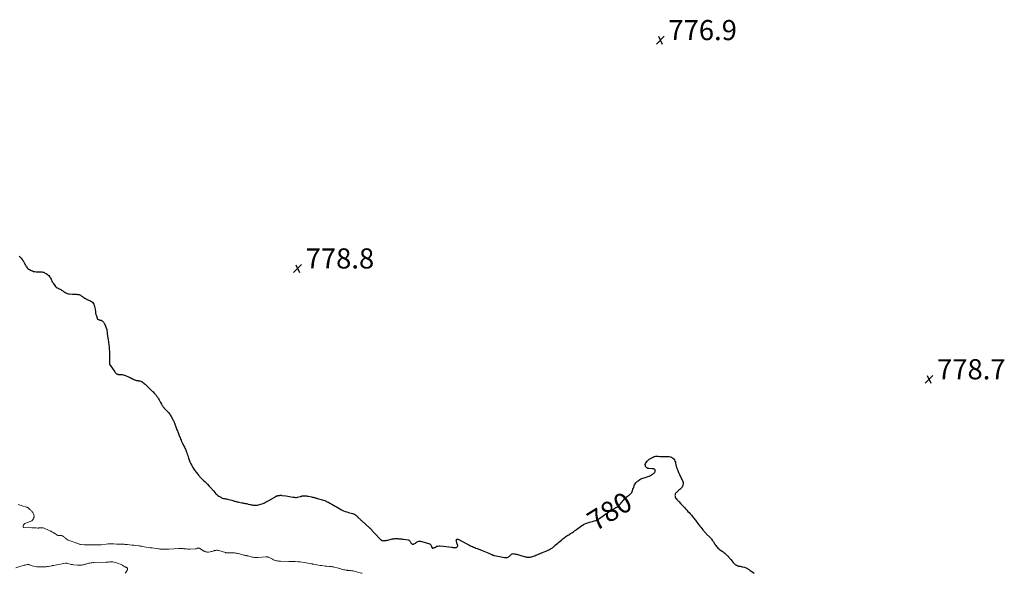
# Model space of a CAD drawing. Units: feet. Extents: x 1990000 to 1995002, y 595000 to 600000.
# Drawn here: x 1991690 to 1992669, y 595000 to 595551 of the extents above; entities that cross this region are included whole.
import ezdxf
from ezdxf.enums import TextEntityAlignment as Align

# ---------------------------------------------------------------- set-up
doc = ezdxf.new("R2010")
doc.units = ezdxf.units.FT
doc.header["$LTSCALE"] = 100
doc.header["$MEASUREMENT"] = 0
for name, color, linetype, lineweight in [('CONTOUR INDEX', 32, 'Continuous', 25), ('CONTOUR INDEX LABEL', 7, 'Continuous', 15), ('CONTOUR INTERMEDIATE', 40, 'Continuous', 15), ('SPOT ELEVATION', 7, 'Continuous', 15)]:
    doc.layers.add(name, color=color, linetype=linetype, lineweight=lineweight)
doc.styles.add('slant', font='romans.shx', dxfattribs={"oblique": 14.999978})

# ---------------------------------------------------------------- blocks, each defined once
blk = doc.blocks.new('SPOT')
at = {"layer": 'SPOT ELEVATION', "lineweight": 25}
for p, q in [((-3.95, -3.95), (3.86, 3.85)), ((-1.67, 3.81), (1.74, -3.97))]:
    blk.add_line(p, q, dxfattribs=at)

msp = doc.modelspace()

# ---------------------------------------------------------------- linework, layer by layer
at = {"layer": 'CONTOUR INDEX', "elevation": 780, "flags": 128}
msp.add_lwpolyline([(1991689.15, 595315.45), (1991690.17, 595314.44), (1991691.11, 595313.35), (1991691.98, 595312.21), (1991692.6, 595311.33), (1991693.1, 595310.58), (1991693.57, 595309.8), (1991694, 595309.01), (1991694.41, 595308.2), (1991694.81, 595307.38), (1991695.24, 595306.59), (1991695.7, 595305.81), (1991696.19, 595305.05), (1991696.38, 595304.77), (1991697.04, 595303.94), (1991697.77, 595303.19), (1991698.6, 595302.55), (1991699.5, 595301.99), (1991701, 595301.19), (1991702.21, 595300.66), (1991703.44, 595300.25), (1991704.73, 595300.02), (1991706.05, 595299.92), (1991706.75, 595299.91), (1991707.74, 595299.91), (1991708.73, 595299.9), (1991709.71, 595299.89), (1991710.7, 595299.88), (1991711.67, 595299.8), (1991712.62, 595299.63), (1991713.53, 595299.32), (1991714.42, 595298.93), (1991715.87, 595298.14), (1991716.81, 595297.55), (1991717.67, 595296.88), (1991718.44, 595296.1), (1991719.14, 595295.25), (1991719.35, 595294.95), (1991719.86, 595294.17), (1991720.34, 595293.37), (1991720.75, 595292.53), (1991721.13, 595291.68), (1991721.51, 595290.82), (1991721.93, 595289.99), (1991722.41, 595289.19), (1991722.92, 595288.41), (1991724.52, 595286.14), (1991725.2, 595285.32), (1991725.95, 595284.59), (1991726.81, 595283.98), (1991727.74, 595283.46), (1991728.29, 595283.21), (1991728.99, 595282.86), (1991729.69, 595282.5), (1991730.37, 595282.11), (1991731.04, 595281.69), (1991731.7, 595281.27), (1991732.36, 595280.84), (1991733.02, 595280.41), (1991733.68, 595279.99), (1991734.51, 595279.46), (1991735.62, 595278.87), (1991736.76, 595278.39), (1991737.97, 595278.1), (1991739.21, 595277.92), (1991742.03, 595277.75), (1991743.14, 595277.68), (1991744.25, 595277.6), (1991745.35, 595277.53), (1991746.46, 595277.45), (1991747.12, 595277.41), (1991747.88, 595277.29), (1991748.61, 595277.11), (1991749.31, 595276.81), (1991749.98, 595276.45), (1991750.63, 595276.02), (1991751.29, 595275.6), (1991751.94, 595275.17), (1991752.6, 595274.75), (1991753.43, 595274.21), (1991754.52, 595273.55), (1991755.63, 595272.92), (1991756.76, 595272.34), (1991757.91, 595271.79), (1991759.98, 595270.87), (1991761.02, 595270.26), (1991761.93, 595269.53), (1991762.66, 595268.62), (1991763.26, 595267.58), (1991763.71, 595266.43), (1991764.09, 595265.26), (1991764.35, 595264.06), (1991764.54, 595262.83), (1991764.62, 595262.13), (1991764.83, 595260.55), (1991765.1, 595258.99), (1991765.45, 595257.44), (1991765.87, 595255.9), (1991766.49, 595253.8), (1991766.73, 595253.3), (1991767.04, 595252.87), (1991767.46, 595252.54), (1991767.96, 595252.29), (1991768.09, 595252.25), (1991768.59, 595252.1), (1991769.1, 595251.97), (1991769.62, 595251.87), (1991770.13, 595251.78), (1991770.63, 595251.66), (1991771.09, 595251.48), (1991771.51, 595251.2), (1991771.89, 595250.86), (1991772.34, 595250.37), (1991772.89, 595249.71), (1991773.38, 595249.02), (1991773.8, 595248.28), (1991774.16, 595247.51), (1991775.92, 595243.21), (1991776.02, 595242.97), (1991776.1, 595242.72), (1991776.16, 595242.46), (1991776.22, 595242.2), (1991776.26, 595241.94), (1991776.3, 595241.68), (1991776.33, 595241.42), (1991776.36, 595241.16), (1991776.48, 595239.83), (1991776.57, 595238.91), (1991776.68, 595237.98), (1991776.79, 595237.06), (1991776.92, 595236.14), (1991777.57, 595231.72), (1991777.76, 595230.43), (1991777.94, 595229.14), (1991778.12, 595227.84), (1991778.3, 595226.55), (1991778.45, 595225.26), (1991778.59, 595223.96), (1991778.69, 595222.66), (1991778.78, 595221.36), (1991778.83, 595220.26), (1991778.89, 595218.78), (1991778.92, 595217.31), (1991778.91, 595215.83), (1991778.87, 595214.36), (1991778.83, 595213.14), (1991778.81, 595212.27), (1991778.81, 595211.41), (1991778.84, 595210.54), (1991778.88, 595209.67), (1991778.98, 595208.3), (1991779, 595208.12), (1991779.03, 595207.95), (1991779.08, 595207.78), (1991779.14, 595207.62), (1991779.21, 595207.46), (1991779.29, 595207.3), (1991779.38, 595207.15), (1991779.48, 595207), (1991784.27, 595200.22), (1991784.57, 595199.82), (1991784.88, 595199.44), (1991785.22, 595199.07), (1991785.58, 595198.72), (1991785.81, 595198.5), (1991786.08, 595198.3), (1991786.36, 595198.13), (1991786.66, 595198.01), (1991786.98, 595197.92), (1991787.32, 595197.88), (1991787.66, 595197.84), (1991788, 595197.82), (1991788.34, 595197.8), (1991790.14, 595197.78), (1991791.37, 595197.69), (1991792.57, 595197.5), (1991793.74, 595197.16), (1991794.89, 595196.72), (1991798.35, 595195.15), (1991799.41, 595194.66), (1991800.46, 595194.15), (1991801.5, 595193.63), (1991802.54, 595193.09), (1991803.66, 595192.49), (1991804.14, 595192.26), (1991804.63, 595192.07), (1991805.13, 595191.94), (1991805.65, 595191.83), (1991806.18, 595191.76), (1991806.71, 595191.69), (1991807.24, 595191.63), (1991807.77, 595191.57), (1991808.39, 595191.5), (1991809.21, 595191.35), (1991810, 595191.13), (1991810.74, 595190.78), (1991811.46, 595190.37), (1991811.78, 595190.15), (1991812.62, 595189.54), (1991813.43, 595188.9), (1991814.2, 595188.21), (1991814.95, 595187.5), (1991819.35, 595183.07), (1991819.67, 595182.76), (1991819.99, 595182.45), (1991820.31, 595182.16), (1991820.65, 595181.87), (1991820.98, 595181.57), (1991821.3, 595181.28), (1991821.62, 595180.97), (1991821.94, 595180.66), (1991823.33, 595179.24), (1991824.3, 595178.2), (1991825.21, 595177.13), (1991826.07, 595176), (1991826.87, 595174.84), (1991827.63, 595173.63), (1991828.37, 595172.42), (1991829.06, 595171.19), (1991829.74, 595169.94), (1991830.61, 595168.27), (1991830.98, 595167.6), (1991831.36, 595166.93), (1991831.77, 595166.28), (1991832.2, 595165.64), (1991832.66, 595165.03), (1991833.14, 595164.43), (1991833.66, 595163.86), (1991834.2, 595163.31), (1991834.83, 595162.7), (1991835.59, 595161.94), (1991836.35, 595161.17), (1991837.08, 595160.38), (1991837.8, 595159.59), (1991838.49, 595158.76), (1991839.13, 595157.9), (1991839.71, 595157), (1991840.26, 595156.07), (1991842.26, 595152.37), (1991842.51, 595151.9), (1991842.74, 595151.41), (1991842.95, 595150.92), (1991843.16, 595150.42), (1991843.35, 595149.92), (1991843.53, 595149.42), (1991843.71, 595148.91), (1991843.89, 595148.41), (1991844.83, 595145.73), (1991845.2, 595144.7), (1991845.58, 595143.68), (1991845.98, 595142.66), (1991846.38, 595141.65), (1991846.96, 595140.27), (1991847.09, 595139.95), (1991847.22, 595139.63), (1991847.34, 595139.32), (1991847.47, 595139), (1991847.59, 595138.68), (1991847.71, 595138.36), (1991847.83, 595138.04), (1991847.95, 595137.73), (1991849.05, 595134.81), (1991849.55, 595133.55), (1991850.07, 595132.3), (1991850.63, 595131.06), (1991851.22, 595129.84), (1991851.96, 595128.35), (1991852.44, 595127.39), (1991852.92, 595126.44), (1991853.39, 595125.48), (1991853.87, 595124.53), (1991854.33, 595123.57), (1991854.76, 595122.59), (1991855.14, 595121.6), (1991855.5, 595120.6), (1991855.74, 595119.91), (1991856.19, 595118.55), (1991856.65, 595117.19), (1991857.11, 595115.84), (1991857.57, 595114.48), (1991858.17, 595112.71), (1991858.9, 595110.77), (1991859.73, 595108.88), (1991860.68, 595107.06), (1991861.72, 595105.27), (1991862.78, 595103.57), (1991863.37, 595102.67), (1991863.98, 595101.79), (1991864.61, 595100.93), (1991865.27, 595100.09), (1991865.95, 595099.26), (1991866.64, 595098.44), (1991867.34, 595097.63), (1991868.05, 595096.83), (1991868.48, 595096.35), (1991869.43, 595095.32), (1991870.39, 595094.31), (1991871.38, 595093.33), (1991872.38, 595092.36), (1991873.61, 595091.21), (1991875.01, 595089.87), (1991876.37, 595088.51), (1991877.71, 595087.12), (1991879.02, 595085.71), (1991880.49, 595084.09), (1991881.05, 595083.47), (1991881.6, 595082.84), (1991882.16, 595082.21), (1991882.7, 595081.58), (1991884.77, 595079.18), (1991885.69, 595078.22), (1991886.68, 595077.35), (1991887.75, 595076.59), (1991888.89, 595075.91), (1991889.52, 595075.58), (1991890.41, 595075.17), (1991891.32, 595074.81), (1991892.25, 595074.53), (1991893.2, 595074.31), (1991894.17, 595074.12), (1991895.13, 595073.92), (1991896.09, 595073.7), (1991897.05, 595073.47), (1991900.56, 595072.58), (1991901.41, 595072.36), (1991902.25, 595072.13), (1991903.09, 595071.89), (1991903.93, 595071.63), (1991904.77, 595071.39), (1991905.62, 595071.16), (1991906.47, 595070.96), (1991907.33, 595070.77), (1991910.52, 595070.13), (1991911.31, 595069.98), (1991912.09, 595069.83), (1991912.88, 595069.69), (1991913.67, 595069.56), (1991914.45, 595069.42), (1991915.24, 595069.27), (1991916.01, 595069.1), (1991916.79, 595068.91), (1991918.62, 595068.45), (1991919.69, 595068.2), (1991920.76, 595067.98), (1991921.84, 595067.81), (1991922.92, 595067.67), (1991924.01, 595067.62), (1991925.08, 595067.66), (1991926.15, 595067.82), (1991927.2, 595068.07), (1991931.66, 595069.41), (1991932.21, 595069.6), (1991932.75, 595069.82), (1991933.27, 595070.07), (1991933.77, 595070.36), (1991934.27, 595070.66), (1991934.77, 595070.96), (1991935.28, 595071.25), (1991935.78, 595071.55), (1991944.14, 595076.41), (1991944.41, 595076.56), (1991944.7, 595076.71), (1991944.98, 595076.84), (1991945.28, 595076.96), (1991945.58, 595077.07), (1991945.88, 595077.17), (1991946.18, 595077.25), (1991946.49, 595077.32), (1991946.59, 595077.34), (1991946.95, 595077.41), (1991947.31, 595077.47), (1991947.67, 595077.51), (1991948.03, 595077.54), (1991948.45, 595077.57), (1991949.02, 595077.59), (1991949.59, 595077.58), (1991950.16, 595077.53), (1991950.73, 595077.46), (1991954.33, 595076.9), (1991956.09, 595076.62), (1991957.86, 595076.35), (1991959.62, 595076.09), (1991961.38, 595075.82), (1991962.75, 595075.62), (1991963.83, 595075.53), (1991964.9, 595075.53), (1991965.97, 595075.66), (1991967.03, 595075.89), (1991968.48, 595076.29), (1991968.8, 595076.39), (1991969.13, 595076.49), (1991969.45, 595076.62), (1991969.77, 595076.76), (1991970.09, 595076.88), (1991970.41, 595076.97), (1991970.74, 595077.02), (1991971.08, 595077.04), (1991972.59, 595077.04), (1991973.68, 595077.01), (1991974.76, 595076.93), (1991975.84, 595076.78), (1991976.92, 595076.59), (1991979.72, 595075.99), (1991980.49, 595075.82), (1991981.26, 595075.64), (1991982.03, 595075.45), (1991982.8, 595075.26), (1991983.56, 595075.06), (1991984.33, 595074.86), (1991985.09, 595074.67), (1991985.86, 595074.47), (1991986.8, 595074.23), (1991988.03, 595073.9), (1991989.26, 595073.55), (1991990.48, 595073.18), (1991991.69, 595072.78), (1991991.8, 595072.75), (1991993.04, 595072.29), (1991994.27, 595071.79), (1991995.47, 595071.24), (1991996.66, 595070.64), (1991997.98, 595069.92), (1991999.8, 595068.92), (1992001.61, 595067.89), (1992003.4, 595066.82), (1992005.17, 595065.73), (1992007.85, 595064.03), (1992008.28, 595063.78), (1992008.71, 595063.53), (1992009.16, 595063.31), (1992009.62, 595063.1), (1992011.72, 595062.18), (1992013.25, 595061.56), (1992014.8, 595061), (1992016.37, 595060.52), (1992017.96, 595060.1), (1992020.48, 595059.49), (1992021.56, 595059.14), (1992022.59, 595058.68), (1992023.53, 595058.06), (1992024.41, 595057.33), (1992024.95, 595056.8), (1992025.51, 595056.25), (1992026.07, 595055.7), (1992026.63, 595055.15), (1992027.18, 595054.59), (1992027.74, 595054.04), (1992028.3, 595053.49), (1992028.87, 595052.96), (1992029.46, 595052.43), (1992037.77, 595045), (1992038.26, 595044.54), (1992038.73, 595044.07), (1992039.19, 595043.58), (1992039.63, 595043.08), (1992039.87, 595042.79), (1992040.17, 595042.42), (1992040.47, 595042.04), (1992040.76, 595041.66), (1992041.05, 595041.28), (1992041.34, 595040.9), (1992041.65, 595040.53), (1992041.97, 595040.17), (1992042.3, 595039.82), (1992048.42, 595033.66), (1992048.73, 595033.38), (1992049.07, 595033.13), (1992049.43, 595032.92), (1992049.81, 595032.74), (1992050.21, 595032.61), (1992050.62, 595032.51), (1992051.03, 595032.47), (1992051.46, 595032.46), (1992052.32, 595032.5), (1992053.18, 595032.56), (1992054.03, 595032.67), (1992054.87, 595032.83), (1992055.71, 595033.02), (1992059.06, 595033.94), (1992060, 595034.16), (1992060.94, 595034.33), (1992061.89, 595034.45), (1992062.85, 595034.51), (1992063.82, 595034.53), (1992064.78, 595034.52), (1992065.74, 595034.48), (1992066.71, 595034.4), (1992066.95, 595034.38), (1992068.04, 595034.27), (1992069.12, 595034.15), (1992070.2, 595034.03), (1992071.28, 595033.89), (1992075.92, 595033.28), (1992076.45, 595033.12), (1992076.91, 595032.87), (1992077.27, 595032.49), (1992077.56, 595032.02), (1992077.81, 595031.49), (1992078.09, 595030.97), (1992078.42, 595030.47), (1992078.77, 595030), (1992079.05, 595029.66), (1992079.61, 595029.22), (1992080.21, 595028.95), (1992080.86, 595028.95), (1992081.55, 595029.13), (1992081.63, 595029.17), (1992082.38, 595029.58), (1992083.12, 595030.02), (1992083.83, 595030.5), (1992084.52, 595031.01), (1992084.74, 595031.18), (1992085.56, 595031.65), (1992086.41, 595031.96), (1992087.31, 595032.01), (1992088.24, 595031.9), (1992096.54, 595029.66), (1992097.23, 595029.35), (1992097.83, 595028.94), (1992098.27, 595028.37), (1992098.62, 595027.7), (1992098.91, 595026.82), (1992099.03, 595026.5), (1992099.16, 595026.18), (1992099.32, 595025.88), (1992099.49, 595025.58), (1992099.7, 595025.35), (1992099.94, 595025.19), (1992100.22, 595025.13), (1992100.52, 595025.14), (1992100.71, 595025.18), (1992101.13, 595025.29), (1992101.54, 595025.43), (1992101.94, 595025.6), (1992102.34, 595025.79), (1992103.49, 595026.43), (1992104.47, 595026.85), (1992105.47, 595027.15), (1992106.52, 595027.26), (1992107.59, 595027.24), (1992119.18, 595025.96), (1992119.49, 595025.92), (1992119.79, 595025.88), (1992120.09, 595025.83), (1992120.39, 595025.78), (1992120.7, 595025.72), (1992121, 595025.67), (1992121.3, 595025.63), (1992121.61, 595025.59), (1992121.91, 595025.56), (1992122.37, 595025.54), (1992122.82, 595025.56), (1992123.26, 595025.64), (1992123.7, 595025.75), (1992124.24, 595025.93), (1992124.74, 595026.26), (1992125.08, 595026.67), (1992125.18, 595027.19), (1992125.12, 595027.79), (1992124.56, 595029.28), (1992124.33, 595029.98), (1992124.12, 595030.69), (1992123.97, 595031.41), (1992123.85, 595032.14), (1992123.75, 595032.95), (1992123.77, 595033.24), (1992123.86, 595033.5), (1992124.04, 595033.71), (1992124.28, 595033.89), (1992124.58, 595033.98), (1992124.89, 595034.01), (1992125.19, 595033.96), (1992125.49, 595033.86), (1992125.92, 595033.65), (1992126.43, 595033.39), (1992126.94, 595033.13), (1992127.45, 595032.86), (1992127.96, 595032.59), (1992136.19, 595028.21), (1992137.33, 595027.63), (1992138.5, 595027.06), (1992139.67, 595026.54), (1992140.86, 595026.04), (1992141.17, 595025.92), (1992142.22, 595025.51), (1992143.27, 595025.1), (1992144.33, 595024.7), (1992145.38, 595024.3), (1992149.5, 595022.78), (1992151.18, 595022.13), (1992152.84, 595021.46), (1992154.49, 595020.73), (1992156.13, 595019.97), (1992158.61, 595018.78), (1992158.99, 595018.6), (1992159.38, 595018.42), (1992159.77, 595018.25), (1992160.17, 595018.09), (1992160.56, 595017.94), (1992160.97, 595017.81), (1992161.38, 595017.71), (1992161.79, 595017.61), (1992171.69, 595015.72), (1992172.57, 595015.63), (1992173.45, 595015.66), (1992174.3, 595015.84), (1992175.14, 595016.13), (1992175.93, 595016.56), (1992176.67, 595017.06), (1992177.32, 595017.66), (1992177.92, 595018.33), (1992177.96, 595018.38), (1992178.6, 595018.96), (1992179.3, 595019.38), (1992180.1, 595019.54), (1992180.96, 595019.53), (1992180.99, 595019.53), (1992181.92, 595019.35), (1992182.86, 595019.15), (1992183.78, 595018.92), (1992184.71, 595018.68), (1992184.92, 595018.62), (1992185.95, 595018.33), (1992186.98, 595018.05), (1992188.01, 595017.76), (1992189.03, 595017.48), (1992192.4, 595016.54), (1992193.14, 595016.36), (1992193.88, 595016.21), (1992194.63, 595016.1), (1992195.38, 595016.02), (1992196.13, 595016), (1992196.88, 595016.04), (1992197.61, 595016.17), (1992198.34, 595016.36), (1992199.44, 595016.71), (1992200.56, 595017.08), (1992201.66, 595017.47), (1992202.76, 595017.9), (1992203.85, 595018.34), (1992204.87, 595018.77), (1992205.44, 595019.01), (1992206.02, 595019.26), (1992206.6, 595019.49), (1992207.18, 595019.73), (1992207.76, 595019.96), (1992208.34, 595020.2), (1992208.92, 595020.43), (1992209.5, 595020.66), (1992212.59, 595021.91), (1992213.83, 595022.44), (1992215.05, 595023.01), (1992216.23, 595023.64), (1992217.4, 595024.31), (1992218.78, 595025.13), (1992219.24, 595025.43), (1992219.68, 595025.74), (1992220.11, 595026.08), (1992220.52, 595026.44), (1992220.92, 595026.81), (1992221.33, 595027.17), (1992221.74, 595027.54), (1992222.15, 595027.9), (1992224.66, 595030.09), (1992225.83, 595031.1), (1992227.02, 595032.09), (1992228.22, 595033.07), (1992229.42, 595034.03), (1992230.12, 595034.58), (1992231, 595035.25), (1992231.88, 595035.91), (1992232.77, 595036.55), (1992233.68, 595037.18), (1992234.59, 595037.79), (1992235.52, 595038.39), (1992236.46, 595038.97), (1992237.4, 595039.54), (1992237.92, 595039.84), (1992239.12, 595040.58), (1992240.28, 595041.36), (1992241.41, 595042.18), (1992242.52, 595043.05), (1992243.11, 595043.54), (1992244.45, 595044.6), (1992245.81, 595045.62), (1992247.2, 595046.6), (1992248.62, 595047.54), (1992248.82, 595047.66), (1992250.19, 595048.45), (1992251.59, 595049.16), (1992253.05, 595049.75), (1992254.55, 595050.25), (1992256.07, 595050.7), (1992257.6, 595051.15), (1992259.12, 595051.6), (1992260.64, 595052.07), (1992260.82, 595052.12), (1992262.4, 595052.68), (1992263.93, 595053.33), (1992265.4, 595054.11), (1992266.83, 595054.98), (1992266.9, 595055.03), (1992268.32, 595056.01), (1992269.73, 595057.02), (1992271.1, 595058.06), (1992272.46, 595059.12), (1992272.79, 595059.39), (1992274, 595060.3), (1992275.23, 595061.17), (1992276.52, 595061.97), (1992277.83, 595062.73), (1992278.57, 595063.12), (1992279.53, 595063.65), (1992280.49, 595064.19), (1992281.44, 595064.74), (1992282.38, 595065.3), (1992283.3, 595065.89), (1992284.19, 595066.53), (1992285.02, 595067.24), (1992285.83, 595067.98), (1992286.07, 595068.23), (1992286.95, 595069.14), (1992287.8, 595070.09), (1992288.61, 595071.07), (1992289.39, 595072.07), (1992290.16, 595073.11), (1992290.92, 595074.03), (1992291.74, 595074.9), (1992292.65, 595075.68), (1992293.61, 595076.4), (1992294.03, 595076.68), (1992294.81, 595077.23), (1992295.57, 595077.81), (1992296.3, 595078.42), (1992297.01, 595079.06), (1992297.64, 595079.76), (1992298.19, 595080.51), (1992298.62, 595081.34), (1992298.97, 595082.21), (1992299.39, 595083.54), (1992299.75, 595084.65), (1992300.14, 595085.75), (1992300.58, 595086.83), (1992301.04, 595087.91), (1992301.58, 595088.92), (1992302.21, 595089.87), (1992302.97, 595090.71), (1992303.82, 595091.49), (1992304.52, 595092.05), (1992305.41, 595092.7), (1992306.34, 595093.29), (1992307.31, 595093.8), (1992308.31, 595094.26), (1992309.34, 595094.66), (1992310.38, 595095.04), (1992311.43, 595095.39), (1992312.49, 595095.73), (1992314.15, 595096.23), (1992315.46, 595096.7), (1992316.74, 595097.25), (1992317.96, 595097.92), (1992319.14, 595098.68), (1992320.26, 595099.47), (1992320.75, 595099.93), (1992321.15, 595100.46), (1992321.39, 595101.07), (1992321.52, 595101.74), (1992321.54, 595102.1), (1992321.47, 595102.58), (1992321.31, 595102.99), (1992321, 595103.32), (1992320.59, 595103.57), (1992320.07, 595103.74), (1992319.55, 595103.88), (1992319.02, 595103.96), (1992318.48, 595104.01), (1992315.13, 595104.16), (1992314.14, 595104.38), (1992313.27, 595104.77), (1992312.58, 595105.43), (1992312, 595106.26), (1992311.73, 595107.24), (1992311.67, 595108.2), (1992311.91, 595109.14), (1992312.37, 595110.05), (1992312.71, 595110.52), (1992313.59, 595111.58), (1992314.54, 595112.55), (1992315.62, 595113.39), (1992316.77, 595114.14), (1992319.34, 595115.59), (1992320.6, 595116.14), (1992321.88, 595116.5), (1992323.22, 595116.6), (1992324.59, 595116.52), (1992326.14, 595116.26), (1992326.76, 595116.17), (1992327.38, 595116.11), (1992328.01, 595116.08), (1992328.63, 595116.07), (1992329.26, 595116.08), (1992329.89, 595116.09), (1992330.52, 595116.09), (1992331.15, 595116.09), (1992335.36, 595116.1), (1992336.63, 595115.92), (1992337.8, 595115.54), (1992338.83, 595114.85), (1992339.75, 595113.96), (1992339.94, 595113.71), (1992340.6, 595112.72), (1992341.14, 595111.68), (1992341.52, 595110.57), (1992341.78, 595109.41), (1992341.96, 595108.19), (1992342.07, 595107.61), (1992342.2, 595107.03), (1992342.37, 595106.47), (1992342.57, 595105.91), (1992342.79, 595105.36), (1992343, 595104.81), (1992343.22, 595104.25), (1992343.44, 595103.7), (1992343.7, 595103.02), (1992344.06, 595102.12), (1992344.41, 595101.23), (1992344.78, 595100.34), (1992345.15, 595099.45), (1992345.29, 595099.12), (1992345.74, 595098.08), (1992346.2, 595097.04), (1992346.69, 595096.01), (1992347.19, 595094.99), (1992348.73, 595091.92), (1992348.92, 595091.47), (1992349.08, 595091), (1992349.18, 595090.53), (1992349.24, 595090.04), (1992349.25, 595089.55), (1992349.22, 595089.07), (1992349.15, 595088.58), (1992349.04, 595088.1), (1992348.83, 595087.36), (1992348.53, 595086.56), (1992348.15, 595085.79), (1992347.66, 595085.1), (1992347.08, 595084.46), (1992346.75, 595084.14), (1992345.94, 595083.38), (1992345.13, 595082.63), (1992344.31, 595081.88), (1992343.48, 595081.14), (1992342.34, 595080.13), (1992341.84, 595079.55), (1992341.46, 595078.91), (1992341.25, 595078.2), (1992341.16, 595077.44), (1992341.25, 595076.65), (1992341.43, 595075.9), (1992341.75, 595075.2), (1992342.16, 595074.52), (1992342.34, 595074.27), (1992342.93, 595073.51), (1992343.53, 595072.76), (1992344.17, 595072.04), (1992344.83, 595071.34), (1992347.14, 595068.96), (1992348.31, 595067.75), (1992349.47, 595066.53), (1992350.62, 595065.31), (1992351.77, 595064.07), (1992351.9, 595063.94), (1992352.97, 595062.77), (1992354.05, 595061.6), (1992355.12, 595060.43), (1992356.19, 595059.26), (1992356.9, 595058.48), (1992357.61, 595057.69), (1992358.3, 595056.88), (1992358.97, 595056.07), (1992359.63, 595055.24), (1992360.28, 595054.4), (1992360.93, 595053.56), (1992361.57, 595052.71), (1992362.2, 595051.86), (1992362.89, 595050.93), (1992363.87, 595049.62), (1992364.87, 595048.32), (1992365.88, 595047.03), (1992366.9, 595045.75), (1992368.81, 595043.39), (1992369.26, 595042.83), (1992369.72, 595042.28), (1992370.19, 595041.73), (1992370.66, 595041.19), (1992371.14, 595040.66), (1992371.63, 595040.13), (1992372.12, 595039.61), (1992372.62, 595039.09), (1992375.81, 595035.87), (1992376.44, 595035.21), (1992377.05, 595034.53), (1992377.63, 595033.83), (1992378.2, 595033.12), (1992378.74, 595032.39), (1992379.25, 595031.64), (1992379.74, 595030.87), (1992380.2, 595030.09), (1992380.68, 595029.26), (1992381.23, 595028.36), (1992381.83, 595027.5), (1992382.48, 595026.68), (1992383.18, 595025.89), (1992383.93, 595025.15), (1992384.71, 595024.43), (1992385.53, 595023.77), (1992386.38, 595023.14), (1992388.01, 595021.99), (1992388.94, 595021.31), (1992389.86, 595020.61), (1992390.76, 595019.87), (1992391.63, 595019.12), (1992392.13, 595018.68), (1992392.73, 595018.12), (1992393.32, 595017.54), (1992393.88, 595016.93), (1992394.43, 595016.3), (1992394.95, 595015.67), (1992395.48, 595015.03), (1992396.01, 595014.39), (1992396.54, 595013.75), (1992398.98, 595010.8), (1992399.3, 595010.42), (1992399.64, 595010.05), (1992399.99, 595009.69), (1992400.35, 595009.35), (1992400.73, 595009.02), (1992401.12, 595008.72), (1992401.54, 595008.45), (1992401.97, 595008.2), (1992402.24, 595008.06), (1992402.83, 595007.78), (1992403.43, 595007.54), (1992404.05, 595007.36), (1992404.69, 595007.21), (1992405.18, 595007.11), (1992406.07, 595006.94), (1992406.96, 595006.75), (1992407.84, 595006.56), (1992408.73, 595006.35), (1992410.25, 595005.99), (1992411.05, 595005.76), (1992411.82, 595005.47), (1992412.56, 595005.11), (1992413.28, 595004.71), (1992413.97, 595004.25), (1992414.66, 595003.79), (1992415.35, 595003.31), (1992416.02, 595002.83), (1992418.54, 595001), (1992419.98, 595000)], dxfattribs=at)
at = {"layer": 'CONTOUR INTERMEDIATE', "flags": 128}
for points, elevation in [([(1991688.08, 595068.46), (1991690.04, 595067.85), (1991691.99, 595067.24), (1991696.47, 595065.81), (1991696.83, 595065.68), (1991697.19, 595065.53), (1991697.54, 595065.36), (1991697.87, 595065.17), (1991698.2, 595064.95), (1991698.51, 595064.72), (1991698.81, 595064.47), (1991699.1, 595064.21), (1991699.71, 595063.61), (1991700.22, 595063.11), (1991700.72, 595062.61), (1991701.21, 595062.11), (1991701.7, 595061.59), (1991702.15, 595061.06), (1991702.56, 595060.5), (1991702.92, 595059.89), (1991703.23, 595059.26), (1991703.64, 595058.31), (1991703.81, 595057.81), (1991703.92, 595057.3), (1991703.94, 595056.78), (1991703.91, 595056.25), (1991703.79, 595055.73), (1991703.63, 595055.23), (1991703.41, 595054.74), (1991703.16, 595054.28), (1991702.74, 595053.64), (1991702.19, 595052.93), (1991701.57, 595052.32), (1991700.84, 595051.83), (1991700.03, 595051.43), (1991694.86, 595049.43), (1991694.38, 595049.19), (1991693.95, 595048.88), (1991693.59, 595048.49), (1991693.28, 595048.05), (1991693.1, 595047.71), (1991692.97, 595047.38), (1991692.89, 595047.05), (1991692.89, 595046.71), (1991692.95, 595046.36), (1991692.98, 595046.24), (1991693.11, 595046), (1991693.28, 595045.81), (1991693.5, 595045.69), (1991693.76, 595045.63), (1991701.73, 595045.28), (1991702.8, 595045.23), (1991703.88, 595045.18), (1991704.95, 595045.13), (1991706.03, 595045.07), (1991707.67, 595044.99), (1991707.92, 595044.99), (1991708.18, 595045), (1991708.43, 595045.03), (1991708.68, 595045.08), (1991708.93, 595045.13), (1991709.18, 595045.18), (1991709.43, 595045.21), (1991709.69, 595045.24), (1991711.07, 595045.36), (1991712.01, 595045.37), (1991712.92, 595045.28), (1991713.82, 595045.04), (1991714.69, 595044.71), (1991718.34, 595042.98), (1991719.92, 595042.19), (1991721.48, 595041.34), (1991722.99, 595040.43), (1991724.48, 595039.47), (1991726.51, 595038.1), (1991726.98, 595037.85), (1991727.47, 595037.67), (1991727.98, 595037.61), (1991728.51, 595037.62), (1991728.74, 595037.65), (1991729.17, 595037.69), (1991729.61, 595037.71), (1991730.04, 595037.7), (1991730.48, 595037.67), (1991730.9, 595037.59), (1991731.32, 595037.48), (1991731.71, 595037.31), (1991732.09, 595037.11), (1991732.69, 595036.73), (1991733.35, 595036.3), (1991733.99, 595035.85), (1991734.61, 595035.36), (1991735.22, 595034.86), (1991735.79, 595034.37), (1991736.7, 595033.67), (1991737.66, 595033.05), (1991738.69, 595032.56), (1991739.76, 595032.14), (1991745.32, 595030.35), (1991746.02, 595030.12), (1991746.71, 595029.87), (1991747.39, 595029.61), (1991748.07, 595029.33), (1991748.75, 595029.07), (1991749.44, 595028.87), (1991750.15, 595028.72), (1991750.88, 595028.63), (1991753.7, 595028.38), (1991755.6, 595028.26), (1991757.51, 595028.18), (1991759.41, 595028.19), (1991761.32, 595028.25), (1991764.34, 595028.41), (1991764.74, 595028.42), (1991765.13, 595028.42), (1991765.53, 595028.4), (1991765.93, 595028.37), (1991766.32, 595028.34), (1991766.72, 595028.3), (1991767.12, 595028.27), (1991767.51, 595028.25), (1991768.05, 595028.22), (1991768.72, 595028.2), (1991769.38, 595028.21), (1991770.05, 595028.25), (1991770.71, 595028.32), (1991775.65, 595028.99), (1991777.54, 595029.18), (1991779.44, 595029.29), (1991781.33, 595029.27), (1991783.23, 595029.17), (1991785.85, 595028.95), (1991786.44, 595028.91), (1991787.04, 595028.88), (1991787.63, 595028.87), (1991788.23, 595028.88), (1991788.82, 595028.89), (1991789.41, 595028.9), (1991790.01, 595028.91), (1991790.6, 595028.92), (1991791.02, 595028.92), (1991791.82, 595028.92), (1991792.62, 595028.89), (1991793.42, 595028.85), (1991794.22, 595028.78), (1991796.79, 595028.54), (1991798.87, 595028.33), (1991800.95, 595028.12), (1991803.03, 595027.89), (1991805.1, 595027.65), (1991808.01, 595027.31), (1991808.65, 595027.23), (1991809.3, 595027.14), (1991809.94, 595027.04), (1991810.59, 595026.93), (1991813.31, 595026.45), (1991815.31, 595026.1), (1991817.32, 595025.78), (1991819.33, 595025.47), (1991821.35, 595025.18), (1991827.66, 595024.32), (1991828.37, 595024.23), (1991829.08, 595024.16), (1991829.8, 595024.12), (1991830.51, 595024.09), (1991831.98, 595024.05), (1991833.43, 595024.03), (1991834.88, 595024.03), (1991836.33, 595024.06), (1991837.78, 595024.11), (1991847.69, 595024.58), (1991848.42, 595024.6), (1991849.15, 595024.62), (1991849.88, 595024.61), (1991850.61, 595024.59), (1991851.34, 595024.55), (1991852.07, 595024.51), (1991852.79, 595024.45), (1991853.52, 595024.38), (1991854.4, 595024.28), (1991855.57, 595024.18), (1991856.74, 595024.12), (1991857.91, 595024.11), (1991859.08, 595024.14), (1991864.34, 595024.39), (1991864.76, 595024.43), (1991865.17, 595024.49), (1991865.57, 595024.6), (1991865.97, 595024.74), (1991866.18, 595024.82), (1991866.47, 595024.92), (1991866.77, 595025.01), (1991867.08, 595025.06), (1991867.39, 595025.1), (1991867.7, 595025.1), (1991868, 595025.05), (1991868.28, 595024.96), (1991868.56, 595024.82), (1991870.37, 595023.71), (1991870.86, 595023.41), (1991871.35, 595023.1), (1991871.83, 595022.79), (1991872.32, 595022.47), (1991872.81, 595022.17), (1991873.32, 595021.9), (1991873.84, 595021.67), (1991874.38, 595021.47), (1991874.57, 595021.41), (1991875.22, 595021.25), (1991875.88, 595021.15), (1991876.54, 595021.13), (1991877.21, 595021.18), (1991879.06, 595021.43), (1991879.9, 595021.58), (1991880.73, 595021.75), (1991881.55, 595021.99), (1991882.36, 595022.25), (1991882.8, 595022.41), (1991883.39, 595022.59), (1991883.99, 595022.75), (1991884.6, 595022.85), (1991885.21, 595022.91), (1991885.83, 595022.92), (1991886.44, 595022.88), (1991887.05, 595022.78), (1991887.64, 595022.63), (1991894.35, 595020.58), (1991894.51, 595020.53), (1991894.67, 595020.49), (1991894.84, 595020.46), (1991895, 595020.42), (1991895.17, 595020.4), (1991895.34, 595020.38), (1991895.51, 595020.38), (1991895.67, 595020.38), (1991899.27, 595020.46), (1991900.25, 595020.46), (1991901.22, 595020.43), (1991902.19, 595020.35), (1991903.16, 595020.25), (1991904.13, 595020.1), (1991905.09, 595019.94), (1991906.05, 595019.75), (1991907, 595019.54), (1991912.62, 595018.2), (1991913.09, 595018.08), (1991913.57, 595017.97), (1991914.05, 595017.86), (1991914.52, 595017.74), (1991915, 595017.63), (1991915.48, 595017.51), (1991915.95, 595017.39), (1991916.42, 595017.26), (1991917.55, 595016.94), (1991918.59, 595016.67), (1991919.64, 595016.42), (1991920.69, 595016.21), (1991921.75, 595016.02), (1991921.84, 595016), (1991922.94, 595015.86), (1991924.05, 595015.77), (1991925.17, 595015.76), (1991926.28, 595015.8), (1991934.35, 595016.35), (1991934.67, 595016.37), (1991934.98, 595016.38), (1991935.29, 595016.38), (1991935.6, 595016.38), (1991936, 595016.37), (1991936.11, 595016.36), (1991936.22, 595016.34), (1991936.33, 595016.31), (1991936.43, 595016.27), (1991936.54, 595016.22), (1991936.64, 595016.17), (1991936.74, 595016.12), (1991936.84, 595016.07), (1991940.86, 595013.94), (1991941.81, 595013.49), (1991942.78, 595013.09), (1991943.78, 595012.78), (1991944.8, 595012.52), (1991945.84, 595012.34), (1991946.89, 595012.19), (1991947.94, 595012.1), (1991948.99, 595012.05), (1991957.08, 595011.85), (1991957.93, 595011.84), (1991958.78, 595011.82), (1991959.63, 595011.82), (1991960.49, 595011.82), (1991961.34, 595011.82), (1991962.19, 595011.8), (1991963.04, 595011.76), (1991963.89, 595011.72), (1991966.27, 595011.55), (1991968.31, 595011.38), (1991970.34, 595011.15), (1991972.36, 595010.84), (1991974.37, 595010.49), (1991979.66, 595009.46), (1991979.75, 595009.44), (1991979.84, 595009.42), (1991979.93, 595009.4), (1991980.01, 595009.39), (1991980.1, 595009.37), (1991980.19, 595009.35), (1991980.28, 595009.33), (1991980.37, 595009.31), (1991980.73, 595009.24), (1991981.01, 595009.18), (1991981.28, 595009.13), (1991981.56, 595009.08), (1991981.83, 595009.03), (1991988.45, 595007.92), (1991990.11, 595007.66), (1991991.78, 595007.43), (1991993.45, 595007.24), (1991995.12, 595007.08), (1991997.2, 595006.91), (1991997.84, 595006.85), (1991998.48, 595006.8), (1991999.12, 595006.73), (1991999.76, 595006.67), (1992000.4, 595006.58), (1992001.03, 595006.48), (1992001.66, 595006.35), (1992002.28, 595006.19), (1992005.17, 595005.39), (1992006.47, 595005.03), (1992007.76, 595004.67), (1992009.04, 595004.31), (1992010.33, 595003.94), (1992010.67, 595003.85), (1992011.8, 595003.56), (1992012.93, 595003.32), (1992014.07, 595003.13), (1992015.23, 595002.99), (1992015.7, 595002.95), (1992016.62, 595002.86), (1992017.54, 595002.77), (1992018.46, 595002.68), (1992019.38, 595002.59), (1992020.3, 595002.48), (1992021.21, 595002.33), (1992022.11, 595002.14), (1992023.01, 595001.92), (1992029.51, 595000.16), (1992030.12, 595000)], 784), ([(1991685.83, 595005.56), (1991690.81, 595007.11), (1991691.91, 595007.44), (1991693.02, 595007.74), (1991694.13, 595008), (1991695.25, 595008.24), (1991697.18, 595008.62), (1991697.34, 595008.65), (1991697.5, 595008.68), (1991697.66, 595008.7), (1991697.82, 595008.71), (1991697.99, 595008.72), (1991698.15, 595008.72), (1991698.31, 595008.71), (1991698.47, 595008.69), (1991698.5, 595008.69), (1991698.68, 595008.66), (1991698.85, 595008.62), (1991699.02, 595008.57), (1991699.19, 595008.52), (1991701.99, 595007.57), (1991703.57, 595007.11), (1991705.16, 595006.74), (1991706.79, 595006.52), (1991708.43, 595006.39), (1991709.45, 595006.36), (1991710.72, 595006.33), (1991711.99, 595006.32), (1991713.26, 595006.34), (1991714.53, 595006.38), (1991714.55, 595006.38), (1991715.81, 595006.47), (1991717.05, 595006.61), (1991718.29, 595006.81), (1991719.52, 595007.06), (1991721.6, 595007.53), (1991721.79, 595007.58), (1991721.97, 595007.62), (1991722.15, 595007.67), (1991722.33, 595007.72), (1991722.51, 595007.77), (1991722.7, 595007.81), (1991722.88, 595007.85), (1991723.06, 595007.89), (1991735.25, 595010.1), (1991735.34, 595010.11), (1991735.43, 595010.13), (1991735.52, 595010.14), (1991735.61, 595010.15), (1991735.7, 595010.16), (1991735.8, 595010.16), (1991735.89, 595010.16), (1991735.98, 595010.15), (1991736.08, 595010.13), (1991736.21, 595010.11), (1991736.35, 595010.09), (1991736.49, 595010.06), (1991736.63, 595010.02), (1991738.58, 595009.46), (1991739.7, 595009.17), (1991740.82, 595008.92), (1991741.96, 595008.74), (1991743.11, 595008.59), (1991747.14, 595008.21), (1991748.11, 595008.15), (1991749.07, 595008.12), (1991750.04, 595008.14), (1991751, 595008.2), (1991751.96, 595008.32), (1991752.91, 595008.48), (1991753.85, 595008.69), (1991754.78, 595008.95), (1991755.41, 595009.15), (1991756.37, 595009.44), (1991757.33, 595009.71), (1991758.31, 595009.97), (1991759.28, 595010.21), (1991760.26, 595010.4), (1991761.25, 595010.56), (1991762.24, 595010.66), (1991763.24, 595010.72), (1991775.36, 595011.06), (1991775.45, 595011.06), (1991775.54, 595011.06), (1991775.63, 595011.05), (1991775.72, 595011.05), (1991775.81, 595011.04), (1991775.9, 595011.03), (1991776, 595011.02), (1991776.09, 595011.02), (1991776.12, 595011.02), (1991776.22, 595011.02), (1991776.33, 595011.02), (1991776.44, 595011.03), (1991776.54, 595011.04), (1991778.02, 595011.21), (1991778.87, 595011.29), (1991779.72, 595011.33), (1991780.57, 595011.33), (1991781.42, 595011.3), (1991782.21, 595011.25), (1991783.44, 595011.11), (1991784.65, 595010.88), (1991785.83, 595010.54), (1991786.99, 595010.1), (1991790.42, 595008.62), (1991791.14, 595008.29), (1991791.86, 595007.94), (1991792.56, 595007.56), (1991793.25, 595007.16), (1991794.23, 595006.56), (1991794.43, 595006.45), (1991794.63, 595006.34), (1991794.84, 595006.24), (1991795.04, 595006.15), (1991795.26, 595006.06), (1991795.47, 595005.98), (1991795.68, 595005.9), (1991795.9, 595005.82), (1991795.97, 595005.79), (1991796.19, 595005.67), (1991796.37, 595005.51), (1991796.5, 595005.31), (1991796.59, 595005.08), (1991796.68, 595004.66), (1991796.72, 595004.2), (1991796.69, 595003.75), (1991796.55, 595003.33), (1991796.34, 595002.91), (1991795.33, 595001.4), (1991794.64, 595000.32), (1991794.45, 595000)], 788)]:
    msp.add_lwpolyline(points, dxfattribs=dict(at, elevation=elevation))

# ---------------------------------------------------------------- block references
at = {"layer": 'SPOT ELEVATION'}
for p in [(1992326.59, 595530.21, 776.87), (1991965.93, 595303.13, 778.76), (1992593.74, 595192.93, 778.69)]:
    msp.add_blockref('SPOT', p, dxfattribs=at)

# ---------------------------------------------------------------- texts
at = {"layer": 'CONTOUR INDEX LABEL', "style": 'slant', "oblique": 14.99998}
msp.add_text('780', height=20, rotation=31.95887, dxfattribs=at).set_placement((1992276.12, 595061.73, 780), align=Align.MIDDLE_CENTER)
at = {"layer": 'SPOT ELEVATION', "style": 'slant', "oblique": 14.99998}
for s, p in [('776.9', (1992334.59, 595530.21, 776.87)), ('778.8', (1991973.93, 595303.13, 778.76)), ('778.7', (1992601.74, 595192.93, 778.69))]:
    msp.add_text(s, height=20, dxfattribs=at).set_placement(p)

doc.saveas('drawing.dxf')
